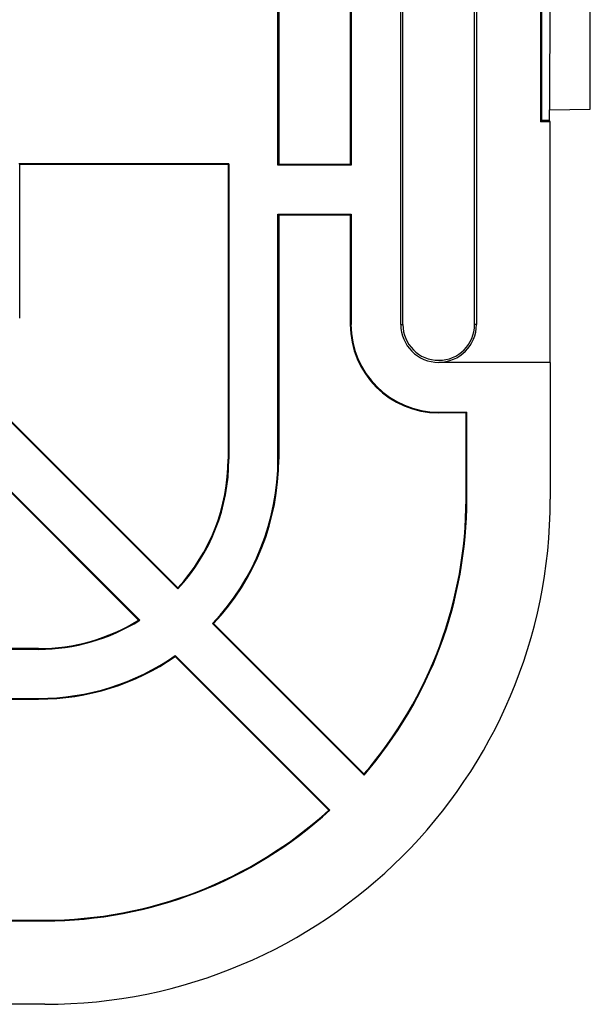
# Model space of a CAD drawing. Units: millimetres. Extents: x 70 to 216, y 64 to 146.
# Drawn here: x 202 to 216, y 64 to 87 of the extents above; entities that cross this region are included whole.
import ezdxf

# ---------------------------------------------------------------- set-up
doc = ezdxf.new("R2010")
doc.units = ezdxf.units.MM
doc.header["$LTSCALE"] = 16.335
doc.layers.get('0').update_dxf_attribs({"linetype": 'CONTINUOUS'})
doc.layers.add('ASSI', color=7, linetype='CONTINUOUS')

msp = doc.modelspace()

# ---------------------------------------------------------------- linework, layer by layer
at = {"color": 7, "linetype": 'CONTINUOUS'}
for p, q in [((208.197, 83.44), (208.197, 96.275)), ((208.214, 96.257), (208.214, 83.457)), ((209.914, 95.857), (209.914, 83.457)), ((209.932, 95.857), (209.932, 83.44)), ((211.114, 79.657), (211.114, 95.857)), ((211.163, 79.657), (211.163, 95.857)), ((212.865, 79.657), (212.865, 95.857)), ((212.911, 95.857), (212.911, 79.657)), ((214.431, 91.04), (214.431, 84.474)), ((214.464, 84.507), (214.464, 91.007)), ((214.654, 84.757), (214.664, 90.757)), ((215.614, 84.774), (215.614, 90.741)), ((214.644, 84.757), (215.614, 84.774)), ((214.644, 84.507), (214.644, 84.757)), ((214.431, 84.474), (214.464, 84.507)), ((214.661, 84.474), (214.431, 84.474)), ((214.644, 84.507), (214.464, 84.507)), ((214.661, 84.474), (214.644, 84.507)), ((214.661, 78.761), (214.661, 84.474)), ((207.032, 83.475), (202.047, 83.475)), ((207.014, 83.457), (202.064, 83.457)), ((202.064, 79.807), (202.064, 83.457)), ((207.014, 83.457), (207.014, 76.457)), ((207.032, 83.475), (207.032, 76.457)), ((209.932, 83.44), (208.197, 83.44)), ((209.914, 83.457), (208.214, 83.457)), ((208.197, 82.275), (209.932, 82.275)), ((208.197, 76.457), (208.197, 82.275)), ((209.914, 82.257), (208.214, 82.257)), ((208.214, 82.257), (208.214, 76.457)), ((209.914, 82.257), (209.914, 79.657)), ((209.932, 82.275), (209.932, 79.657)), ((205.818, 73.376), (199.87, 79.325)), ((205.818, 73.402), (199.912, 79.307)), ((198.816, 78.707), (204.888, 72.634)), ((198.817, 78.73), (204.916, 72.631)), ((214.664, 78.757), (212.014, 78.757)), ((214.664, 78.757), (214.664, 75.507)), ((212.014, 77.575), (212.682, 77.575)), ((212.664, 77.557), (212.014, 77.557)), ((212.664, 75.507), (212.664, 77.557)), ((212.682, 75.507), (212.682, 77.575)), ((210.241, 68.954), (206.643, 72.552)), ((210.24, 68.98), (206.667, 72.553)), ((202.514, 71.939), (192.847, 71.939)), ((202.514, 71.957), (192.864, 71.957)), ((205.755, 71.768), (209.403, 68.119)), ((205.757, 71.79), (209.429, 68.119)), ((192.847, 70.774), (202.514, 70.774)), ((192.864, 70.757), (202.514, 70.757)), ((192.864, 65.507), (202.664, 65.507)), ((192.847, 65.49), (202.664, 65.49)), ((202.664, 63.507), (82.664, 63.507))]:
    msp.add_line(p, q, dxfattribs=at)
at = {"color": 250, "linetype": 'CONTINUOUS'}
for p, q in [((211.114, 79.657), (211.163, 79.657)), ((212.911, 79.657), (212.865, 79.657)), ((212.014, 78.757), (212.014, 78.761)), ((208.197, 76.457), (208.214, 76.457))]:
    msp.add_line(p, q, dxfattribs=at)
at = {"color": 7, "linetype": 'CONTINUOUS'}
for centre, radius, start, end in [((212.014, 79.657), 2.1, 180, 270), ((212.014, 79.657), 2.083, 180, 270), ((212.014, 79.657), 0.9, 180, 270), ((212.014, 79.657), 0.851, 180, 360), ((212.014, 79.657), 0.897, 270, 360), ((202.514, 76.457), 4.517, 317.0079, 360), ((202.514, 76.457), 4.5, 317.2381, 360), ((202.514, 76.457), 5.683, 316.5961, 360), ((202.514, 76.457), 5.7, 316.7668, 360), ((202.664, 75.507), 12, 270, 360), ((202.664, 75.507), 10, 319.2509, 360), ((202.664, 75.507), 10.017, 319.1434, 360), ((202.514, 76.457), 4.5, 270, 301.8433), ((202.514, 76.457), 4.517, 270, 302.1223), ((202.514, 76.457), 5.683, 270, 304.7947), ((202.514, 76.457), 5.7, 270, 304.648), ((202.664, 75.507), 10.017, 270, 312.4751), ((202.664, 75.507), 10, 270, 312.3706)]:
    msp.add_arc(centre, radius, start, end, dxfattribs=at)
at = {"layer": 'ASSI', "color": 7, "linetype": 'CONTINUOUS'}
for p, q in [((208.197, 83.44), (208.197, 96.275)), ((208.214, 96.257), (208.214, 83.457)), ((209.914, 95.857), (209.914, 83.457)), ((209.932, 95.857), (209.932, 83.44)), ((211.114, 79.657), (211.114, 95.857)), ((211.163, 79.657), (211.163, 95.857)), ((212.865, 79.657), (212.865, 95.857)), ((212.911, 95.857), (212.911, 79.657)), ((214.431, 91.04), (214.431, 84.474)), ((214.464, 84.507), (214.464, 91.007)), ((214.654, 84.757), (214.664, 90.757)), ((215.614, 84.774), (215.614, 90.741)), ((214.644, 84.757), (215.614, 84.774)), ((214.644, 84.507), (214.644, 84.757)), ((214.431, 84.474), (214.464, 84.507)), ((214.661, 84.474), (214.431, 84.474)), ((214.644, 84.507), (214.464, 84.507)), ((214.661, 84.474), (214.644, 84.507)), ((214.661, 78.761), (214.661, 84.474)), ((207.032, 83.475), (202.047, 83.475)), ((207.014, 83.457), (202.064, 83.457)), ((202.064, 79.807), (202.064, 83.457)), ((207.014, 83.457), (207.014, 76.457)), ((207.032, 83.475), (207.032, 76.457)), ((209.932, 83.44), (208.197, 83.44)), ((209.914, 83.457), (208.214, 83.457)), ((208.197, 82.275), (209.932, 82.275)), ((208.197, 76.457), (208.197, 82.275)), ((209.914, 82.257), (208.214, 82.257)), ((208.214, 82.257), (208.214, 76.457)), ((209.914, 82.257), (209.914, 79.657)), ((209.932, 82.275), (209.932, 79.657)), ((205.818, 73.376), (199.87, 79.325)), ((205.818, 73.402), (199.912, 79.307)), ((198.816, 78.707), (204.888, 72.634)), ((198.817, 78.73), (204.916, 72.631)), ((214.664, 78.757), (212.014, 78.757)), ((214.664, 78.757), (214.664, 75.507)), ((212.014, 77.575), (212.682, 77.575)), ((212.664, 77.557), (212.014, 77.557)), ((212.664, 75.507), (212.664, 77.557)), ((212.682, 75.507), (212.682, 77.575)), ((210.241, 68.954), (206.643, 72.552)), ((210.24, 68.98), (206.667, 72.553)), ((202.514, 71.939), (192.847, 71.939)), ((202.514, 71.957), (192.864, 71.957)), ((205.755, 71.768), (209.403, 68.119)), ((205.757, 71.79), (209.429, 68.119)), ((192.847, 70.774), (202.514, 70.774)), ((192.864, 70.757), (202.514, 70.757)), ((192.864, 65.507), (202.664, 65.507)), ((192.847, 65.49), (202.664, 65.49)), ((202.664, 63.507), (82.664, 63.507))]:
    msp.add_line(p, q, dxfattribs=at)
at = {"layer": 'ASSI', "color": 250, "linetype": 'CONTINUOUS'}
for p, q in [((211.114, 79.657), (211.163, 79.657)), ((212.911, 79.657), (212.865, 79.657))]:
    msp.add_line(p, q, dxfattribs=at)
at = {"layer": 'ASSI', "color": 7, "linetype": 'CONTINUOUS'}
for centre, radius, start, end in [((212.014, 79.657), 2.1, 180, 270), ((212.014, 79.657), 2.083, 180, 270), ((212.014, 79.657), 0.9, 180, 270), ((212.014, 79.657), 0.851, 180, 360), ((212.014, 79.657), 0.897, 270, 360), ((202.514, 76.457), 4.517, 317.0079, 360), ((202.514, 76.457), 4.5, 317.2381, 360), ((202.514, 76.457), 5.683, 316.5961, 360), ((202.514, 76.457), 5.7, 316.7668, 360), ((202.664, 75.507), 12, 270, 360), ((202.664, 75.507), 10, 319.2509, 360), ((202.664, 75.507), 10.017, 319.1434, 360), ((202.514, 76.457), 4.5, 270, 301.8433), ((202.514, 76.457), 4.517, 270, 302.1223), ((202.514, 76.457), 5.683, 270, 304.7947), ((202.514, 76.457), 5.7, 270, 304.648), ((202.664, 75.507), 10.017, 270, 312.4751), ((202.664, 75.507), 10, 270, 312.3706)]:
    msp.add_arc(centre, radius, start, end, dxfattribs=at)

doc.saveas('drawing.dxf')
